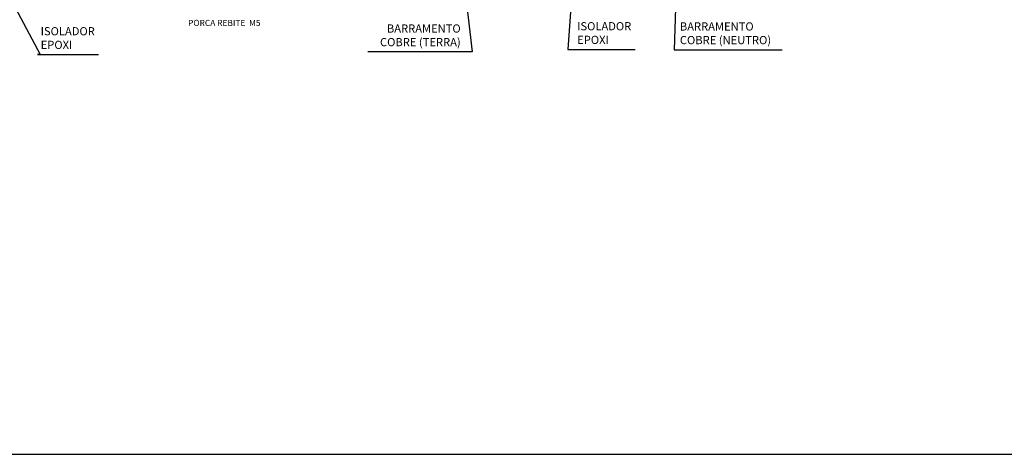
# Model space of a CAD drawing. Units: millimetres. Extents: x 12066 to 137449, y 1354 to 23439.
# Drawn here: x 62030 to 63835, y 9707 to 10504 of the extents above; entities that cross this region are included whole.
import ezdxf

# ---------------------------------------------------------------- set-up
doc = ezdxf.new("R2010")
doc.units = ezdxf.units.MM
doc.layers.add('BARRAMENTO', color=8, linetype='Continuous')
doc.styles.add('Romans_TXT', font='romans.shx')
doc.styles.get("Standard").update_dxf_attribs({"font": 'arial.ttf'})
doc.dimstyles.new('CLEMAR - 1-75', dxfattribs={"dimtxt": 11.25, "dimasz": 11.25, "dimexe": 5.625, "dimexo": 11.25, "dimgap": 5.625, "dimtad": 1, "dimdec": 0, "dimdsep": 46, "dimtxsty": 'Romans_TXT', "dimblk1": 'OBLIQUE', "dimblk2": 'OBLIQUE', "dimsah": 1, "dimcen": 0.25, "dimdle": 5.625, "dimclrd": 8, "dimclre": 8, "dimclrt": 1, "dimadec": 0, "dimazin": 0, "dimtfac": 0.1, "dimtdec": 0, "dimtmove": 2, "dimatfit": 3, "dimldrblk": 'OBLIQUE', "dimfxl": 16, "dimtolj": 1, "dimtzin": 0, "dimarcsym": 0})

# ---------------------------------------------------------------- blocks, each defined once
blk = doc.blocks.new('_OBLIQUE')
at = {"color": 0, "linetype": 'ByBlock'}
blk.add_line((-0.5, -0.5), (0.5, 0.5), dxfattribs=at)

msp = doc.modelspace()

# ---------------------------------------------------------------- linework, layer by layer
at = {"layer": 'BARRAMENTO'}
msp.add_lwpolyline([(60520.3646, 9706.624), (67172.812, 9706.624), (67172.812, 14043.5875), (60520.3646, 14043.5875)], close=True, dxfattribs=at)

# ---------------------------------------------------------------- texts
at = {"layer": 'BARRAMENTO', "color": 244, "true_color": 0x991b1e}
for s, insert, char_height, attachment_point in [('PORCA REBITE  M5', (62338.5449, 10488.421), 11.25, 7), ('ISOLADOR \\PEPOXI', (62068.4697, 10445.1711), 15, 7), ('BARRAMENTO\\PCOBRE (TERRA)', (62838.2509, 10450.1388), 15, 9), ('ISOLADOR \\PEPOXI', (63051.7072, 10454.3358), 15, 7), ('BARRAMENTO\\PCOBRE (NEUTRO)', (63239.9515, 10498.5947), 15, 1)]:
    msp.add_mtext(s, dxfattribs=dict(at, insert=insert, char_height=char_height, attachment_point=attachment_point))

# ---------------------------------------------------------------- leaders
at = {"layer": 'BARRAMENTO', "annotation_type": 0, "has_hookline": 1}
for points, hookline_direction, text_width in [([(62843.2798, 10584.5265), (62859.3725, 10444.8613), (62837.3173, 10444.5138)], 1, 163.5164), ([(63232.931, 10583.8722), (63233.0786, 10554.7867), (63229.6351, 10448.0277), (63240.8851, 10448.0277)], 0, 180.972), ([(61998.3444, 10569.7939), (62067.3172, 10439.5461), (62062.8447, 10439.5461)], 0, 106.0744), ([(63045.5861, 10561.908), (63040.2091, 10526.5233), (63034.8322, 10448.7108), (63046.0822, 10448.7108)], 0, 106.0744)]:
    msp.add_leader(points, dimstyle='CLEMAR - 1-75', dxfattribs=dict(at, hookline_direction=hookline_direction, text_width=text_width))

doc.saveas('drawing.dxf')
